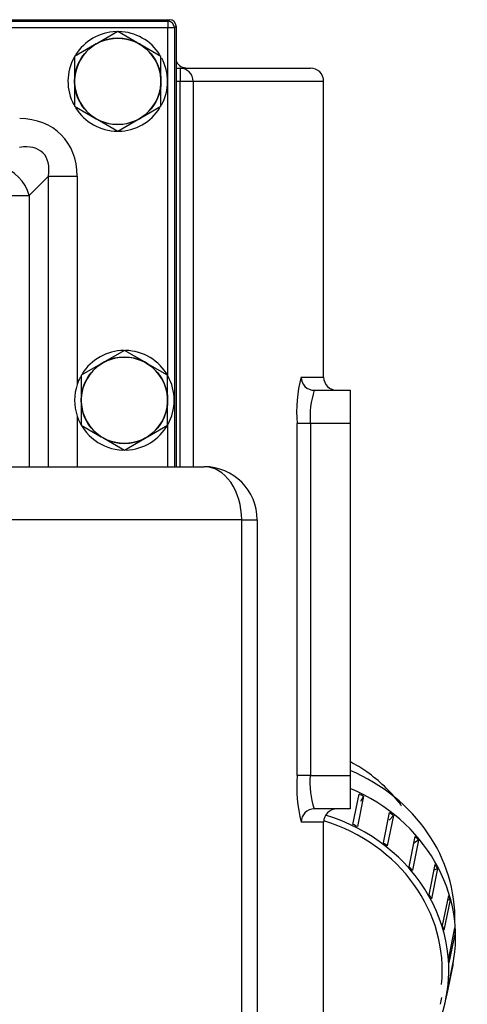
# Model space of a CAD drawing. Units: millimetres. Extents: x -2380 to 4029, y -248 to 5772.
# Drawn here: x 2304 to 2351, y 4989 to 5093 of the extents above; entities that cross this region are included whole.
import ezdxf

# ---------------------------------------------------------------- set-up
doc = ezdxf.new("R2010")
doc.units = ezdxf.units.MM
doc.header["$LTSCALE"] = 20
for name, color, linetype in [('19410016.10', 7, 'Continuous'), ('19410016.8_TAPA_', 7, 'Continuous'), ('19411009.1_CUERP', 7, 'Continuous'), ('19411033_CODO_Ø4', 7, 'Continuous'), ('54082032_ABRAZAD', 7, 'Continuous'), ('55122008_TUERCA_', 7, 'Continuous'), ('M87504252_SDZ165', 7, 'Continuous'), ('Predeterminado', 7, 'Continuous')]:
    doc.layers.add(name, color=color, linetype=linetype)

# ---------------------------------------------------------------- blocks, each defined once
blk = doc.blocks.new('SE7')
at = {"layer": '19410016.10', "color": 7, "linetype": 'Continuous'}
for p, q in [((2320.14, 5087.45), (2320.55, 5087.45)), ((2320.55, 5087.45), (2334.29, 5087.45)), ((2320.55, 5087.45), (2320.55, 5086.05)), ((2320.55, 5086.05), (2320.14, 5086.05)), ((2320.55, 5045.45), (2320.55, 5086.05)), ((2321.92, 5086.05), (2320.55, 5086.05)), ((2321.92, 5086.05), (2321.92, 5045.45)), ((2335.69, 5086.05), (2321.92, 5086.05)), ((2335.69, 5054.9), (2335.69, 5086.05)), ((2333.31, 5054.9), (2335.69, 5054.9)), ((2334.71, 5053.5), (2338.49, 5053.5)), ((2338.49, 5053.5), (2338.49, 5050)), ((2332.89, 5012.9), (2332.89, 5050)), ((2334.29, 5050), (2332.89, 5050)), ((2338.49, 5050), (2334.29, 5050)), ((2334.29, 5050), (2334.29, 5012.9)), ((2338.49, 5050), (2338.49, 5012.9)), ((2334.29, 5012.9), (2332.89, 5012.9)), ((2334.29, 5012.9), (2338.49, 5012.9)), ((2338.49, 5012.9), (2338.49, 5009.4)), ((2338.49, 5009.4), (2334.71, 5009.4)), ((2335.69, 5008), (2333.31, 5008)), ((2335.69, 4976.85), (2335.69, 5008))]:
    blk.add_line(p, q, dxfattribs=at)
for centre, radius, start, end in [((2321.34, 5088.85), 1.4, 210.6478, 270), ((2334.29, 5086.05), 1.4, 0, 90), ((2347.08, 5051.26), 14.24, 165.1659, 185.0467), ((2337.09, 5054.9), 1.4, 180, 270), ((2342.67, 5050.77), 8.42, 161.0693, 185.2334), ((2349.05, 5011.82), 16.2, 176.1618, 193.6256), ((2342.18, 5012.08), 7.94, 174.0253, 199.672), ((2337.09, 5008), 1.4, 90, 180)]:
    blk.add_arc(centre, radius, start, end, dxfattribs=at)
for centre, major_axis, ratio, start_param, end_param in [((2320.55, 5086.05), (0, 1.4), 0.980518, 4.712389, 6.283185), ((2334.71, 5054.9), (0, -1.4), 0.996631, 4.712389, 6.283185), ((2334.71, 5008), (0, 1.4), 0.996631, 0, 1.570796)]:
    blk.add_ellipse(centre, major_axis=major_axis, ratio=ratio, start_param=start_param, end_param=end_param, dxfattribs=at)
at = {"layer": '19410016.8_TAPA_', "color": 7, "linetype": 'Continuous'}
for p, q in [((2207.75, 5092.55), (2319.44, 5092.55)), ((2207.92, 5092.38), (2319.27, 5092.38)), ((2319.27, 5092.38), (2319.44, 5092.55)), ((2319.27, 5092.38), (2319.27, 5091.68)), ((2319.27, 5091.68), (2283.67, 5091.68)), ((2319.97, 5091.68), (2319.27, 5091.68)), ((2319.27, 5055.03), (2319.27, 5091.68)), ((2320.14, 5091.85), (2319.97, 5091.68)), ((2319.97, 5091.68), (2319.97, 5045.45)), ((2320.14, 5091.85), (2320.14, 5045.45)), ((2306.68, 5076.06), (2304.66, 5074.04)), ((2306.68, 5045.45), (2306.68, 5076.06)), ((2306.68, 5076.06), (2309.71, 5076.06)), ((2309.71, 5076.06), (2309.71, 5054.12)), ((2301.63, 5074.04), (2304.66, 5074.04)), ((2304.66, 5074.04), (2304.66, 5045.45)), ((2309.71, 5050.79), (2309.71, 5045.45)), ((2319.27, 5045.45), (2319.27, 5049.88))]:
    blk.add_line(p, q, dxfattribs=at)
for centre, start, end in [((2313.99, 5086.05), 91.9433, 147.769), ((2313.99, 5086.05), 32.231, 88.7545), ((2313.99, 5086.05), 150.8271, 207.9949), ((2313.99, 5086.05), 0, 27.8267), ((2313.99, 5086.05), 331.5215, 0), ((2313.99, 5086.05), 212.1235, 269.5162), ((2313.99, 5086.05), 270.9965, 327.8891), ((2314.69, 5052.45), 90.6674, 147.9311), ((2314.69, 5052.45), 29.3968, 88.7077), ((2314.69, 5052.45), 152.0752, 161.5198), ((2314.69, 5052.45), 330.6032, 29.3968), ((2314.69, 5052.45), 161.5198, 198.4802), ((2314.69, 5052.45), 198.4802, 268.2888), ((2314.69, 5052.45), 272.1677, 330.6032)]:
    blk.add_arc(centre, 5.25, start, end, dxfattribs=at)
for centre, major_axis, ratio, start_param, end_param in [((2319.27, 5091.68), (0.495, -0.495), 0.998783, 0.786007, 2.355586), ((2319.44, 5091.85), (-0.496, -0.496), 0.998783, 2.356803, 3.926382), ((2301.63, 5074.04), (-6.39, -6.39), 0.774597, 2.482535, 3.800651), ((2301.63, 5074.04), (-4.47, -4.47), 0.553283, 2.482535, 3.800651), ((2301.63, 5074.04), (-2.47, 2.47), 0.774597, 4.053331, 5.371447)]:
    blk.add_ellipse(centre, major_axis=major_axis, ratio=ratio, start_param=start_param, end_param=end_param, dxfattribs=at)
at = {"layer": '19411009.1_CUERP', "color": 7, "linetype": 'Continuous'}
for p, q in [((2291.37, 5045.45), (2323.09, 5045.45)), ((2327.05, 5039.85), (2295.33, 5039.85)), ((2327.05, 4848.05), (2327.05, 5039.85)), ((2327.05, 5039.85), (2328.69, 5039.85)), ((2328.69, 5039.85), (2328.69, 4848.05))]:
    blk.add_line(p, q, dxfattribs=at)
blk.add_arc((2323.09, 5039.85), 5.6, 0, 90, dxfattribs=at)
blk.add_ellipse((2323.09, 5039.85), major_axis=(0, -5.6), ratio=0.707107, start_param=1.570796, end_param=3.141593, dxfattribs=at)
at = {"layer": '19411033_CODO_Ø4', "color": 7, "linetype": 'Continuous'}
blk.add_open_spline([(2343.91, 5009.71), (2343.82, 5009.83), (2343.27, 5010.56), (2342.11, 5011.83), (2340.37, 5013.26), (2339.11, 5014.03), (2338.51, 5014.34)], degree=3, knots=[0.1783665, 0.1783665, 0.1783665, 0.1783665, 0.1853944, 0.2203351, 0.2563067, 0.2868968, 0.2868968, 0.2868968, 0.2868968], dxfattribs=at)
at = {"layer": '54082032_ABRAZAD', "color": 7, "linetype": 'Continuous'}
for p, q in [((2338.78, 5007.76), (2339.43, 5010.95)), ((2339.89, 5010.72), (2339.25, 5007.53)), ((2339.89, 5010.72), (2339.58, 5010.16)), ((2341.99, 5005.81), (2342.63, 5009)), ((2343.04, 5008.68), (2342.39, 5005.49)), ((2343.04, 5008.68), (2342.6, 5008.2)), ((2344.71, 5003.3), (2345.35, 5006.49)), ((2345.68, 5006.11), (2345.04, 5002.92)), ((2345.68, 5006.11), (2345.21, 5005.77)), ((2346.82, 5000.35), (2347.46, 5003.54)), ((2347.7, 5003.11), (2347.06, 4999.92)), ((2347.7, 5003.11), (2347.35, 5002.95)), ((2348.23, 4997.09), (2348.87, 5000.28)), ((2349.01, 4999.81), (2348.36, 4996.62)), ((2349.01, 4999.81), (2348.77, 4999.76)), ((2348.88, 4993.66), (2349.52, 4996.85)), ((2349.55, 4996.37), (2348.9, 4993.18)), ((2349.55, 4996.37), (2349.42, 4996.37)), ((2348.73, 4990.2), (2349.38, 4993.39)), ((2348.59, 4989.42), (2349.29, 4992.9)), ((2349.3, 4992.92), (2348.65, 4989.73)), ((2349.3, 4992.92), (2349.28, 4992.93))]:
    blk.add_line(p, q, dxfattribs=at)
for centre, major_axis, start_param, end_param in [((2331.46, 4996.52), (-17.84, 3.62), 3.141593, 4.49562), ((2331.43, 4996.37), (17.84, -3.62), 1.266872, 1.295743), ((2331.43, 4996.37), (17.84, -3.62), 1.057432, 1.086304), ((2330.75, 4993.04), (17.15, -3.48), 0.084646, 1.464819), ((2330.75, 4993.04), (-17.84, 3.62), 3.011895, 4.606356), ((2330.78, 4993.18), (17.84, -3.62), 1.266872, 1.295743), ((2330.78, 4993.18), (17.84, -3.62), 1.057432, 1.086304), ((2331.43, 4996.37), (17.84, -3.62), 0.847993, 0.876864), ((2330.78, 4993.18), (17.84, -3.62), 0.847993, 0.876864), ((2331.43, 4996.37), (17.84, -3.62), 0.638553, 0.667425), ((2330.78, 4993.18), (17.84, -3.62), 0.638553, 0.667425), ((2331.43, 4996.37), (17.84, -3.62), 0.429114, 0.457985), ((2330.78, 4993.18), (17.84, -3.62), 0.429114, 0.457985), ((2331.43, 4996.37), (17.84, -3.62), 0.219674, 0.248546), ((2330.78, 4993.18), (17.84, -3.62), 0.219674, 0.248546), ((2331.43, 4996.37), (17.84, -3.62), 0.010235, 0.039106), ((2330.78, 4993.18), (17.84, -3.62), 0.010235, 0.039106)]:
    blk.add_ellipse(centre, major_axis=major_axis, ratio=0.906308, start_param=start_param, end_param=end_param, dxfattribs=at)
at = {"layer": '55122008_TUERCA_', "color": 7, "linetype": 'Continuous'}
for p, q in [((2313.99, 5091.31), (2311.88, 5090.09)), ((2316.1, 5090.09), (2313.99, 5091.31)), ((2311.55, 5089.9), (2309.44, 5088.68)), ((2311.72, 5089.99), (2311.55, 5089.9)), ((2311.88, 5090.09), (2311.72, 5089.99)), ((2316.27, 5089.99), (2316.1, 5090.09)), ((2316.43, 5089.9), (2316.27, 5089.99)), ((2318.54, 5088.68), (2316.43, 5089.9)), ((2309.44, 5088.68), (2309.44, 5086.24)), ((2318.54, 5086.24), (2318.54, 5088.68)), ((2309.44, 5086.24), (2309.44, 5086.05)), ((2309.44, 5086.05), (2309.44, 5085.87)), ((2309.44, 5085.87), (2309.44, 5083.43)), ((2318.54, 5086.05), (2318.54, 5086.24)), ((2318.54, 5085.87), (2318.54, 5086.05)), ((2318.54, 5083.43), (2318.54, 5085.87)), ((2309.44, 5083.43), (2311.55, 5082.21)), ((2316.43, 5082.21), (2318.54, 5083.43)), ((2311.55, 5082.21), (2311.72, 5082.11)), ((2311.72, 5082.11), (2311.88, 5082.02)), ((2311.88, 5082.02), (2313.99, 5080.8)), ((2313.99, 5080.8), (2316.1, 5082.02)), ((2316.1, 5082.02), (2316.27, 5082.11)), ((2316.27, 5082.11), (2316.43, 5082.21)), ((2314.69, 5057.71), (2312.58, 5056.49)), ((2316.8, 5056.49), (2314.69, 5057.71)), ((2312.25, 5056.3), (2310.14, 5055.08)), ((2312.42, 5056.39), (2312.25, 5056.3)), ((2312.58, 5056.49), (2312.42, 5056.39)), ((2316.97, 5056.39), (2316.8, 5056.49)), ((2317.13, 5056.3), (2316.97, 5056.39)), ((2319.24, 5055.08), (2317.13, 5056.3)), ((2310.14, 5055.08), (2310.14, 5052.64)), ((2319.24, 5052.64), (2319.24, 5055.08)), ((2310.14, 5052.64), (2310.14, 5052.45)), ((2319.24, 5052.45), (2319.24, 5052.64)), ((2310.14, 5052.45), (2310.14, 5052.27)), ((2310.14, 5052.27), (2310.14, 5049.83)), ((2319.24, 5052.27), (2319.24, 5052.45)), ((2319.24, 5049.83), (2319.24, 5052.27)), ((2310.14, 5049.83), (2312.25, 5048.61)), ((2317.13, 5048.61), (2319.24, 5049.83)), ((2312.25, 5048.61), (2312.42, 5048.51)), ((2312.42, 5048.51), (2312.58, 5048.42)), ((2312.58, 5048.42), (2314.69, 5047.2)), ((2314.69, 5047.2), (2316.8, 5048.42)), ((2316.8, 5048.42), (2316.97, 5048.51)), ((2316.97, 5048.51), (2317.13, 5048.61))]:
    blk.add_line(p, q, dxfattribs=at)
for centre in [(2313.99, 5086.05), (2314.69, 5052.45)]:
    blk.add_circle(centre, 4.55, dxfattribs=at)
for centre, start, end in [((2313.99, 5086.05), 122.3676, 177.6324), ((2313.99, 5086.05), 62.3676, 117.6324), ((2313.99, 5086.05), 2.3676, 57.6324), ((2313.99, 5086.05), 182.3676, 237.6324), ((2313.99, 5086.05), 302.3676, 357.6324), ((2313.99, 5086.05), 242.3676, 297.6324), ((2314.69, 5052.45), 62.3676, 117.6324), ((2314.69, 5052.45), 122.3676, 177.6324), ((2314.69, 5052.45), 2.3676, 57.6324), ((2314.69, 5052.45), 182.3676, 237.6324), ((2314.69, 5052.45), 302.3676, 357.6324), ((2314.69, 5052.45), 242.3676, 297.6324)]:
    blk.add_arc(centre, 4.55, start, end, dxfattribs=at)
at = {"layer": 'M87504252_SDZ165', "color": 7, "linetype": 'Continuous'}
blk.add_line((2348, 4988.8), (2348.15, 4989.53), dxfattribs=at)
blk.add_ellipse((2331.39, 4998.45), major_axis=(17.84, -3.62), ratio=0.906308, start_param=0.156276, end_param=1.349878, dxfattribs=at)

msp = doc.modelspace()

# ---------------------------------------------------------------- block references
at = {"layer": 'Predeterminado'}
msp.add_blockref('SE7', (0, 0), dxfattribs=at)

doc.saveas('drawing.dxf')
